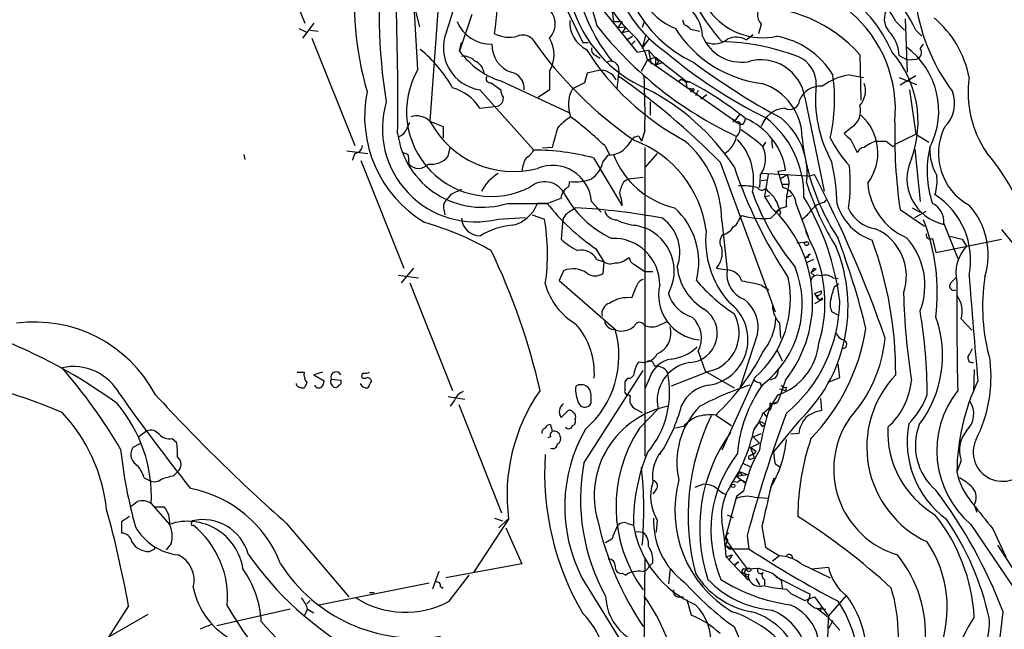
# Model space of a CAD drawing. Extents: x 7 to 1023, y 7 to 814.
# Drawn here: x 450 to 545, y 576 to 635 of the extents above; entities that cross this region are included whole.
import ezdxf

# ---------------------------------------------------------------- set-up
doc = ezdxf.new("R2010")
doc.units = 0
doc.header["$MEASUREMENT"] = 0
doc.layers.add('MAIN', color=5, linetype='CONTINUOUS')

msp = doc.modelspace()

# ---------------------------------------------------------------- linework, layer by layer
at = {"layer": 'MAIN'}
for p, q in [((490.982, 646.7686), (489.3733, 624.7553)), ((473.1173, 644.5673), (477.266, 634.238)), ((502.2427, 636.3546), (504.19, 632.3753)), ((487.8493, 635.9313), (488.3573, 633.8993)), ((488.188, 629.7506), (487.8493, 635.9313)), ((506.0527, 635.5926), (509.4393, 631.444)), ((506.984, 635.5926), (507.1533, 634.4073)), ((493.4373, 635.0846), (492.252, 631.5286)), ((513.842, 634.5766), (514.0113, 634.0686)), ((535.432, 634.6613), (535.6013, 629.4966)), ((476.6733, 633.73), (477.3507, 633.3913)), ((478.1127, 634.238), (477.012, 632.7986)), ((477.774, 633.5606), (478.536, 633.476)), ((507.1533, 634.4073), (508, 634.4073)), ((508, 634.4073), (507.5767, 633.8146)), ((507.5767, 633.8146), (508.3387, 633.8993)), ((508.3387, 633.8993), (508, 633.3066)), ((510.1167, 634.4073), (509.9473, 633.8146)), ((514.604, 633.6453), (515.5353, 633.476)), ((521.462, 634.1533), (521.208, 633.222)), ((534.5007, 634.4073), (535.3473, 633.5606)), ((536.448, 633.5606), (537.0407, 632.968)), ((477.9433, 632.7986), (482.092, 622.3846)), ((508.6773, 633.476), (508, 633.3066)), ((508.4233, 632.6293), (509.016, 632.968)), ((508.9313, 632.206), (509.27, 632.5446)), ((510.286, 633.1373), (509.9473, 631.7826)), ((509.9473, 631.7826), (510.6247, 632.714)), ((520.0227, 632.6293), (520.7, 633.1373)), ((492.252, 631.5286), (492.4213, 632.3753)), ((504.19, 632.3753), (504.698, 632.3753)), ((509.4393, 631.444), (510.54, 631.6133)), ((510.54, 631.6133), (511.556, 630.5126)), ((510.54, 631.6133), (510.794, 630.2586)), ((536.8713, 631.7826), (537.21, 632.206)), ((505.46, 631.1053), (505.8833, 630.8513)), ((509.8627, 629.5813), (510.4553, 630.682)), ((510.4553, 630.682), (511.2173, 630.936)), ((510.4553, 630.682), (519.43, 624.4166)), ((511.2173, 630.936), (511.2173, 630.174)), ((511.2173, 630.936), (514.1807, 628.65)), ((531.0293, 631.19), (531.114, 626.7873)), ((534.8393, 631.1053), (535.6013, 630.682)), ((535.6013, 630.682), (536.5327, 630.7666)), ((511.2173, 630.174), (511.556, 630.5126)), ((511.9793, 630.428), (511.2173, 630.174)), ((500.9727, 629.5813), (500.9727, 627.8033)), ((504.6133, 629.412), (504.3593, 628.4806)), ((505.714, 629.666), (504.6133, 629.412)), ((507.6613, 629.666), (507.492, 627.888)), ((513.4187, 628.5653), (513.6727, 628.8193)), ((513.6727, 628.8193), (514.1807, 628.65)), ((513.6727, 628.8193), (514.1807, 628.65)), ((530.0133, 629.2426), (531.368, 628.9886)), ((534.8393, 628.9886), (536.5327, 628.3113)), ((536.448, 629.158), (534.924, 628.2266)), ((494.1993, 627.8033), (499.4487, 621.9613)), ((495.3, 628.4806), (496.2313, 627.8033)), ((496.2313, 628.65), (502.8353, 625.602)), ((500.9727, 627.8033), (499.872, 627.0413)), ((504.3593, 628.4806), (503.174, 627.888)), ((514.096, 628.5653), (514.5193, 628.5653)), ((514.1807, 628.65), (514.5193, 628.5653)), ((514.1807, 628.65), (514.2653, 627.9726)), ((514.2653, 627.9726), (514.858, 627.888)), ((514.7733, 627.8033), (514.604, 627.5493)), ((535.8553, 627.8033), (536.448, 623.4853)), ((515.366, 627.7186), (515.112, 627.2106)), ((516.2127, 627.2953), (515.62, 626.872)), ((525.6953, 627.0413), (527.558, 617.982)), ((494.1993, 626.0253), (495.8927, 626.1946)), ((510.7093, 626.618), (510.7093, 625.348)), ((518.7527, 624.9246), (518.7527, 624.6706)), ((518.922, 624.7553), (519.43, 625.4326)), ((487.172, 624.078), (487.426, 624.6706)), ((489.3733, 624.7553), (490.6433, 624.2473)), ((490.6433, 624.2473), (490.6433, 623.1466)), ((519.0913, 624.586), (518.922, 624.7553)), ((519.684, 624.4166), (519.43, 624.4166)), ((530.2673, 624.1626), (529.5053, 623.57)), ((509.6087, 623.316), (509.8627, 622.808)), ((510.2013, 623.824), (509.8627, 622.808)), ((534.5007, 622.554), (536.448, 623.4853)), ((536.448, 623.4853), (537.718, 622.7233)), ((491.1513, 621.3686), (491.3207, 622.2153)), ((501.2267, 622.2153), (500.2953, 622.1306)), ((506.3067, 622.3846), (506.8147, 621.4533)), ((510.2013, 622.2153), (510.2013, 592.328)), ((521.8853, 622.7233), (521.6313, 622.3)), ((522.478, 622.8926), (522.5627, 622.1306)), ((530.1827, 622.8926), (530.7753, 621.7073)), ((534.2467, 622.3), (534.5007, 622.554)), ((536.3633, 622.046), (536.8713, 616.966)), ((471.3393, 621.538), (471.424, 621.03)), ((481.33, 621.8766), (483.362, 621.6226)), ((482.092, 621.6226), (481.838, 620.9453)), ((487.2567, 621.4533), (487.3413, 620.6066)), ((505.206, 621.1993), (508, 616.5426)), ((506.1373, 620.776), (506.6453, 621.4533)), ((506.6453, 621.4533), (507.1533, 621.538)), ((511.3867, 621.6226), (510.2013, 620.268)), ((482.6847, 620.9453), (486.8333, 610.5313)), ((517.4827, 620.776), (522.8167, 606.298)), ((508.5927, 619.1673), (510.032, 619.3366)), ((521.3773, 619.506), (521.2927, 618.3206)), ((526.034, 619.4213), (521.5467, 619.6753)), ((522.1393, 619.5906), (521.8007, 617.474)), ((523.0707, 619.9293), (523.8327, 620.014)), ((523.0707, 619.9293), (523.5787, 618.3206)), ((523.4093, 619.252), (524.002, 619.5906)), ((526.034, 619.4213), (526.6267, 619.5906)), ((502.8353, 618.4053), (502.92, 618.9133)), ((508.1693, 618.9133), (508.5927, 619.1673)), ((521.462, 618.998), (521.97, 619.0826)), ((523.494, 618.6593), (524.1713, 618.6593)), ((491.4053, 617.6433), (490.982, 617.1353)), ((521.8007, 617.474), (522.3087, 617.5586)), ((521.8007, 617.474), (522.3087, 617.5586)), ((521.8007, 617.474), (522.478, 616.3733)), ((523.9173, 617.3893), (524.4253, 617.5586)), ((496.9087, 616.7966), (500.7187, 616.7966)), ((500.7187, 616.7966), (499.7873, 616.7966)), ((505.0367, 616.966), (505.968, 615.95)), ((522.478, 616.3733), (522.9013, 615.95)), ((523.9173, 616.458), (523.3247, 616.2886)), ((524.8487, 616.712), (526.034, 613.5793)), ((527.558, 616.8813), (527.812, 617.1353)), ((536.1093, 616.3733), (536.8713, 615.95)), ((490.728, 616.204), (490.8127, 615.696)), ((495.9773, 615.2726), (498.602, 615.442)), ((499.2793, 615.696), (500.4647, 615.2726)), ((502.4967, 615.696), (502.2427, 615.2726)), ((519.2607, 615.1033), (519.5993, 615.6113)), ((522.3933, 615.3573), (523.3247, 616.2886)), ((523.3247, 616.2886), (522.9013, 615.95)), ((523.3247, 615.95), (523.24, 615.6113)), ((534.924, 616.204), (537.2947, 614.5953)), ((536.3633, 615.442), (537.464, 616.0346)), ((502.2427, 615.2726), (502.0733, 613.3253)), ((509.3547, 614.68), (510.2013, 614.426)), ((517.652, 615.1033), (518.16, 610.362)), ((539.1573, 614.8493), (540.512, 611.4626)), ((526.288, 612.9866), (525.78, 614.0873)), ((539.5807, 613.664), (540.9353, 613.3253)), ((544.7453, 614.2566), (546.0153, 612.7326)), ((524.9333, 612.9866), (525.9493, 613.0713)), ((538.0567, 613.41), (538.3953, 612.0553)), ((538.3953, 612.0553), (544.7453, 613.3253)), ((540.9353, 613.3253), (541.3587, 612.648)), ((505.46, 612.394), (506.222, 611.124)), ((508.3387, 611.378), (508.6773, 611.5473)), ((525.78, 611.5473), (526.2033, 611.886)), ((526.034, 611.5473), (525.78, 611.5473)), ((505.5447, 611.378), (506.222, 611.124)), ((506.222, 611.124), (506.1373, 610.0233)), ((509.1853, 610.87), (510.2013, 610.1926)), ((526.542, 611.378), (525.8647, 611.0393)), ((486.3253, 609.854), (488.2727, 609.6)), ((487.7647, 610.5313), (486.5793, 609.092)), ((502.3273, 610.2773), (501.904, 609.346)), ((510.2013, 610.1926), (510.9633, 610.1926)), ((517.144, 610.5313), (518.16, 610.362)), ((526.288, 610.108), (526.796, 610.4466)), ((526.288, 610.108), (526.6267, 609.7693)), ((526.288, 610.108), (526.6267, 609.7693)), ((526.542, 610.5313), (526.796, 610.4466)), ((487.426, 609.092), (491.5747, 598.678)), ((501.904, 609.346), (507.4073, 604.52)), ((521.5467, 608.838), (522.224, 608.4146)), ((528.4047, 609.6), (528.9127, 609.5153)), ((528.574, 608.7533), (528.9973, 609.0073)), ((539.9193, 609.1766), (540.3427, 609.6)), ((526.6267, 608.076), (527.304, 608.33)), ((526.6267, 608.076), (526.9653, 607.568)), ((526.8807, 607.9066), (526.9653, 607.568)), ((527.3887, 607.4833), (526.6267, 607.06)), ((526.9653, 607.568), (527.3887, 607.4833)), ((527.3887, 607.6526), (527.3887, 607.4833)), ((528.9127, 605.9593), (528.32, 606.298)), ((511.6407, 605.028), (512.4027, 605.3666)), ((523.24, 605.1973), (523.3247, 603.758)), ((540.8507, 605.6206), (541.8667, 604.52)), ((521.1233, 604.1813), (519.43, 599.0166)), ((515.366, 602.488), (516.0433, 600.5406)), ((522.986, 602.6573), (523.494, 601.5566)), ((541.6973, 602.234), (541.9513, 602.742)), ((529.082, 599.948), (528.9127, 601.218)), ((476.504, 600.456), (477.1813, 600.456)), ((478.9593, 600.456), (478.1127, 600.202)), ((478.1127, 600.202), (479.1287, 599.6093)), ((504.2747, 591.6506), (510.032, 600.6253)), ((516.4667, 600.5406), (512.7413, 599.1013)), ((516.0433, 600.5406), (518.8373, 598.932)), ((542.1207, 600.71), (542.036, 598.5933)), ((477.4353, 599.44), (477.266, 599.0166)), ((479.806, 599.7786), (480.7373, 599.694)), ((508.508, 599.8633), (508.254, 599.5246)), ((510.7093, 600.0326), (510.2013, 598.8473)), ((520.8693, 599.948), (517.652, 592.9206)), ((521.3773, 599.44), (521.462, 599.1013)), ((522.8167, 599.8633), (522.3087, 599.694)), ((523.8327, 599.694), (523.0707, 597.5773)), ((528.066, 599.5246), (529.082, 599.948)), ((508.6773, 598.2546), (508.762, 598.0853)), ((523.0707, 598.2546), (522.3087, 597.0693)), ((523.24, 598.8473), (523.8327, 598.678)), ((523.9173, 599.0166), (523.8327, 598.678)), ((491.1513, 598.0853), (492.76, 597.8313)), ((491.744, 597.7466), (491.3207, 597.154)), ((492.1673, 597.3233), (496.316, 586.8246)), ((504.952, 598.0006), (504.952, 597.408)), ((522.3087, 597.4926), (522.3087, 597.0693)), ((522.5627, 597.408), (522.3087, 597.0693)), ((522.5627, 597.408), (522.3087, 596.7306)), ((522.5627, 597.408), (523.0707, 597.5773)), ((527.2193, 597.916), (527.304, 596.7306)), ((502.0733, 596.0533), (502.7507, 596.7306)), ((509.27, 596.9), (509.9473, 596.5613)), ((509.6933, 595.0373), (511.4713, 596.9)), ((517.0593, 596.3073), (518.5833, 595.2913)), ((521.716, 596.4766), (521.97, 596.138)), ((521.716, 596.4766), (521.97, 596.138)), ((521.2927, 595.7146), (520.7847, 594.9526)), ((521.2927, 595.7146), (521.8853, 595.4606)), ((521.6313, 595.2066), (521.8853, 595.4606)), ((525.1027, 595.7146), (522.6473, 592.7513)), ((461.9413, 594.7833), (461.1793, 594.1906)), ((513.9267, 595.2066), (513.1647, 595.0373)), ((520.7, 594.1906), (521.462, 594.5293)), ((525.1027, 594.5293), (524.3407, 594.4446)), ((461.264, 593.5133), (460.5867, 593.1746)), ((464.3967, 594.0213), (464.82, 593.6826)), ((501.0573, 594.1906), (500.8033, 594.106)), ((520.446, 593.1746), (521.2927, 593.598)), ((520.7, 594.1906), (521.2927, 593.598)), ((520.7847, 592.582), (520.2767, 592.328)), ((520.2767, 592.328), (520.7847, 592.582)), ((520.446, 593.1746), (520.7847, 592.1586)), ((520.954, 592.836), (520.7847, 592.582)), ((519.684, 591.6506), (520.3613, 591.312)), ((520.5307, 592.074), (520.7847, 592.1586)), ((522.8167, 591.566), (523.24, 591.312)), ((540.8507, 591.9046), (540.4273, 590.804)), ((464.566, 590.4653), (464.9047, 590.804)), ((519.43, 590.804), (519.0913, 590.3806)), ((519.43, 590.804), (519.5993, 590.4653)), ((519.43, 590.804), (520.1073, 590.55)), ((461.6873, 590.2113), (462.1953, 589.9573)), ((515.874, 589.6186), (515.0273, 589.28)), ((519.176, 589.788), (518.668, 589.8726)), ((519.0913, 590.3806), (520.1073, 590.55)), ((519.0913, 590.3806), (519.938, 589.7033)), ((522.3933, 589.28), (522.732, 590.2113)), ((511.302, 589.1106), (510.9633, 588.6873)), ((519.7687, 588.9413), (519.0913, 588.4333)), ((462.3647, 587.756), (464.1427, 585.724)), ((519.0913, 588.4333), (517.9907, 584.3693)), ((520.7847, 588.3486), (522.224, 588.264)), ((462.6187, 587.4173), (463.6347, 587.4173)), ((542.1207, 587.5866), (542.3747, 586.9093)), ((460.248, 586.486), (459.486, 585.978)), ((459.486, 585.978), (459.486, 584.8773)), ((466.2593, 585.8086), (466.344, 586.0626)), ((475.488, 585.8086), (481.4993, 578.6966)), ((496.9933, 586.232), (493.6067, 581.0673)), ((495.6387, 586.3166), (496.4007, 586.0626)), ((496.9087, 586.232), (496.062, 585.3853)), ((508.508, 585.8086), (509.1007, 585.6393)), ((511.3867, 586.1473), (511.302, 584.962)), ((518.16, 586.6553), (518.7527, 586.4013)), ((496.7393, 585.3853), (498.2633, 581.914)), ((509.3547, 585.0466), (510.032, 584.962)), ((521.5467, 585.5546), (521.8853, 583.5226)), ((541.782, 585.724), (545.846, 579.7126)), ((543.8987, 585.3006), (545.1687, 582.5913)), ((506.984, 584.2846), (506.3913, 583.946)), ((517.9907, 584.3693), (518.2447, 584.2)), ((517.9907, 584.3693), (518.668, 583.3533)), ((518.2447, 584.2), (517.9907, 583.692)), ((520.1073, 584.6233), (520.2767, 583.3533)), ((462.7033, 583.3533), (462.7033, 583.6073)), ((464.312, 583.8613), (463.804, 583.2686)), ((517.9907, 583.692), (518.668, 583.3533)), ((518.3293, 583.3533), (518.668, 583.3533)), ((518.668, 583.3533), (520.2767, 583.3533)), ((518.668, 583.3533), (520.1073, 581.406)), ((521.8853, 583.5226), (523.24, 582.676)), ((546.0153, 581.2366), (544.4067, 583.692)), ((510.2013, 582.3373), (509.9473, 562.0173)), ((510.9633, 581.9986), (510.6247, 581.66)), ((518.0753, 582.5913), (518.668, 582.7606)), ((518.0753, 582.5913), (520.192, 580.3053)), ((518.668, 582.7606), (518.3293, 582.2526)), ((518.8373, 581.7446), (519.2607, 582.0833)), ((519.2607, 582.0833), (518.8373, 581.7446)), ((523.24, 582.676), (522.5627, 582.168)), ((490.22, 581.152), (489.6273, 579.4586)), ((498.2633, 581.914), (490.8973, 580.5593)), ((512.6567, 581.406), (512.4873, 579.9666)), ((519.7687, 581.406), (520.1073, 581.406)), ((520.1073, 581.406), (521.208, 581.4906)), ((521.208, 581.4906), (522.5627, 580.9826)), ((525.3567, 581.914), (528.1507, 580.5593)), ((526.3727, 581.406), (527.9813, 581.5753)), ((491.236, 578.2733), (493.1833, 580.8133)), ((504.1053, 580.5593), (508.5927, 573.278)), ((508, 580.9826), (508.3387, 580.8133)), ((520.2767, 580.898), (520.192, 580.644)), ((520.192, 580.644), (520.192, 580.3053)), ((520.954, 580.4746), (521.2927, 579.882)), ((521.8007, 580.39), (521.8007, 579.882)), ((522.5627, 580.9826), (523.4093, 580.3053)), ((522.9013, 580.644), (526.2033, 578.9506)), ((523.4093, 580.3053), (523.494, 579.5433)), ((478.6207, 577.9346), (489.2887, 580.0513)), ((483.5313, 579.12), (483.9547, 579.12)), ((490.3893, 579.7126), (490.6433, 579.5433)), ((523.9173, 579.4586), (524.3407, 579.0353)), ((477.774, 578.358), (477.4353, 578.0193)), ((513.5033, 578.6966), (513.9267, 578.6966)), ((514.2653, 578.4426), (514.6887, 576.9186)), ((524.3407, 579.0353), (525.6953, 578.358)), ((525.6953, 578.358), (526.6267, 578.6966)), ((526.6267, 578.6966), (527.9813, 576.834)), ((527.9813, 576.834), (529.7593, 578.866)), ((460.1633, 577.85), (458.216, 574.802)), ((475.8267, 577.5113), (468.7147, 575.9026)), ((477.266, 576.9186), (477.52, 577.5113)), ((477.52, 577.5113), (478.1127, 577.1726)), ((526.796, 577.596), (527.7273, 577.5113)), ((527.2193, 577.6806), (527.2193, 577.2573)), ((462.026, 577.0033), (458.216, 574.802)), ((528.4047, 576.4106), (527.9813, 575.6486)), ((518.8373, 575.818), (519.5147, 574.2093))]:
    msp.add_line(p, q, dxfattribs=at)
for centre, radius in [((525.8646, 612.902), 0.1893), ((518.7526, 589.4494), 0.1693), ((520.2766, 581.3213), 0.1893)]:
    msp.add_circle(centre, radius, dxfattribs=at)
for centre, radius, start, end in [((437.3403, 640.7844), 58.7868, 352.608931, 12.618221), ((457.1348, 645.2761), 35.8731, 340.652246, 9.595763), ((519.1966, 641.7267), 12.4186, 167.578334, 235.894695), ((538.5073, 643.8321), 34.4023, 179.762671, 196.634351), ((520.3388, 641.8884), 12.6672, 170.908365, 244.786719), ((536.4988, 635.021), 52.0417, 172.639012, 189.29204), ((517.8535, 642.6949), 13.0131, 183.687347, 226.71477), ((523.368, 627.37), 14.471, 25.327607, 95.543825), ((520.4404, 641.4449), 17.2718, 181.43853, 219.268401), ((515.4594, 639.5444), 6.2508, 171.960637, 248.462928), ((524.7269, 629.3193), 11.0188, 27.500377, 91.568458), ((514.3902, 636.566), 32.3696, 174.370513, 196.017899), ((521.8603, 626.0616), 13.4277, 23.630966, 90.97719), ((522.0657, 625.8745), 12.4089, 354.432431, 104.675362), ((225.3527, 626.8291), 260.9084, 359.284279, 2.18532), ((554.8509, 638.8236), 18.5913, 186.054786, 217.004082), ((499.4646, 634.1738), 2.041, 317.639068, 55.043856), ((515.5494, 639.8137), 13.0016, 196.594015, 246.527246), ((512.0685, 632.8665), 3.7221, 1.562589, 55.426151), ((532.8939, 645.9831), 20.3762, 210.659368, 221.580461), ((521.6468, 639.2948), 6.467, 216.773681, 281.951445), ((520.6066, 621.8603), 13.9885, 41.832765, 91.004784), ((522.5242, 635.0826), 1.4113, 133.837304, 221.182106), ((535.2036, 634.6412), 1.8118, 154.426391, 231.563917), ((505.8685, 634.3296), 2.953, 176.8474, 243.018449), ((531.8902, 627.1443), 9.8959, 10.741045, 50.189759), ((495.2963, 635.7759), 3.571, 202.535568, 271.418503), ((534.9784, 657.2986), 37.5488, 218.382944, 244.826644), ((523.008, 639.9453), 11.6413, 212.269315, 262.788847), ((513.6733, 632.9687), 1.1507, 36.016391, 72.917772), ((494.7631, 631.8481), 4.0839, 157.7979, 262.064736), ((497.0829, 636.0728), 3.1958, 243.133471, 283.70403), ((498.3813, 631.8302), 1.26, 44.543393, 115.442426), ((531.4029, 655.2079), 39.2161, 215.000854, 235.490476), ((498.1277, 631.19), 3.2683, 330.514092, 29.484382), ((505.5021, 629.4373), 5.1072, 14.105899, 47.821246), ((519.5679, 634.5684), 4.1035, 202.954752, 278.747967), ((516.9429, 634.259), 2.0203, 248.81161, 310.11712), ((519.049, 630.8935), 1.9903, 60.709679, 113.835923), ((521.5815, 625.1215), 7.9712, 31.131282, 79.8517), ((530.8886, 630.8786), 3.9572, 3.284158, 36.312451), ((480.0054, 621.4238), 13.2942, 29.512022, 50.609069), ((498.1222, 632.093), 2.7398, 177.636256, 251.377904), ((525.9903, 645.3015), 25.4098, 212.36869, 241.872627), ((505.6475, 631.708), 0.6312, 165.382563, 252.71908), ((517.0818, 609.9749), 22.4923, 69.338859, 88.547347), ((531.0101, 625.7572), 7.6606, 332.460883, 53.964818), ((536.3903, 631.3785), 0.6283, 283.100569, 40.034449), ((498.6777, 636.2216), 7.957, 216.142466, 252.094245), ((492.6472, 629.5817), 1.4565, 44.207251, 98.922318), ((543.6815, 668.7348), 48.7811, 229.858285, 243.460372), ((521.4426, 626.3973), 4.3011, 8.611058, 106.903521), ((523.941, 628.3725), 2.8587, 357.07454, 67.868095), ((526.3564, 624.7038), 10.313, 339.633371, 40.810879), ((495.3131, 625.68), 8.206, 150.260488, 297.561505), ((493.1198, 629.1897), 1.5192, 8.413843, 67.902344), ((505.9231, 628.0412), 1.6382, 25.041403, 97.333245), ((506.9003, 629.7851), 0.7703, 351.105102, 123.423942), ((556.846, 687.0232), 70.4195, 233.483613, 241.574015), ((495.2069, 628.8616), 0.3922, 147.334988, 283.731538), ((496.8887, 627.9047), 1.6318, 356.437245, 77.305143), ((467.0471, 571.2149), 70.711, 44.498945, 55.028272), ((432.8672, 625.2651), 77.3475, 358.932432, 2.884915), ((513.7573, 628.3324), 0.411, 34.513548, 145.478552), ((531.0196, 623.1631), 6.1622, 99.398581, 126.10168), ((512.2927, 626.8606), 16.2871, 346.818701, 8.409699), ((551.8585, 627.5338), 10.3486, 171.9186, 214.265148), ((490.2907, 623.4997), 4.6535, 32.869124, 73.983235), ((497.7559, 627.8882), 1.527, 183.187323, 213.684864), ((506.0255, 626.3498), 3.2399, 151.656006, 201.191903), ((500.1912, 607.9264), 22.4073, 33.680423, 62.980505), ((499.6951, 600.0694), 32.1212, 50.934893, 62.515548), ((514.8721, 627.7892), 0.0998, 171.878017, 98.121983), ((519.9079, 623.1107), 5.5335, 0.371723, 72.773033), ((527.2151, 625.9581), 2.1908, 85.455068, 157.759558), ((539.349, 626.9131), 12.6215, 174.026517, 209.093802), ((529.4768, 627.6905), 2.0981, 317.729618, 19.649232), ((495.0961, 625.2549), 12.0559, 168.61858, 238.880324), ((495.6772, 626.9762), 0.8107, 285.414409, 4.605764), ((536.9351, 626.4883), 3.2758, 314.767484, 20.471908), ((493.8016, 624.043), 9.0363, 163.443356, 283.932286), ((523.9739, 623.3762), 2.6587, 94.874063, 160.874002), ((524.2391, 626.838), 0.9496, 238.856186, 356.939325), ((529.1284, 625.7681), 1.9684, 305.3509, 15.052165), ((488.085, 623.3963), 1.8725, 46.529804, 107.860191), ((506.2236, 620.1813), 5.9443, 122.786712, 139.039582), ((479.3618, 593.8888), 39.2178, 46.602376, 52.924924), ((476.5374, 582.54), 59.8213, 44.885341, 45.114659), ((518.9805, 625.0689), 0.9594, 317.162672, 356.438195), ((517.5028, 619.0947), 6.3963, 8.26337, 67.621716), ((516.1656, 617.5754), 9.4469, 358.871228, 52.738299), ((519.1045, 619.7356), 6.8207, 352.358395, 51.776532), ((527.8925, 621.6809), 4.8812, 323.009904, 48.701112), ((485.7323, 624.671), 1.557, 292.38634, 337.61366), ((497.4503, 629.0066), 9.1275, 207.759915, 284.8351), ((967.132, 496.1531), 482.6587, 164.630543, 164.859737), ((519.2606, 624.5012), 0.1894, 333.462013, 153.394352), ((517.927, 624.205), 1.5178, 320.094379, 8.013724), ((586.1395, 623.5255), 51.7362, 178.731743, 188.135584), ((544.327, 621.6218), 5.6844, 153.450275, 241.477786), ((494.4327, 624.6845), 8.2675, 187.747375, 287.426995), ((509.6724, 622.3418), 0.9763, 93.741073, 139.386611), ((516.5562, 623.8582), 2.6115, 301.122541, 346.110091), ((511.5767, 611.2669), 14.9273, 47.656702, 57.874389), ((547.2397, 625.4313), 21.9178, 185.983351, 213.262226), ((538.4943, 628.2628), 11.5397, 206.318136, 222.698024), ((699.1939, 792.5812), 239.4974, 224.885409, 225.114592), ((481.965, 622.5116), 0.898, 278.130102, 351.869898), ((506.9558, 623.2597), 1.733, 276.543922, 322.939003), ((507.1113, 623.7813), 1.9897, 308.08865, 336.16616), ((505.4106, 612.7635), 10.8096, 7.487007, 69.561639), ((507.41, 615.0617), 10.2421, 0.232717, 49.869747), ((515.0683, 619.0696), 5.6695, 348.066737, 43.570654), ((519.1387, 621.1181), 2.7586, 324.240921, 25.368602), ((531.5313, 621.4049), 0.8142, 95.539741, 158.198591), ((533.9689, 618.8611), 4.1931, 109.730942, 126.87591), ((533.0613, 876.8077), 254.0002, 269.885409, 270.114592), ((660.9079, 791.9039), 211.6803, 233.018223, 233.247406), ((547.7056, 619.9642), 10.1555, 167.193308, 198.174291), ((542.8855, 622.0426), 5.0836, 179.008121, 209.932489), ((486.6044, 620.7498), 0.9594, 47.162672, 86.438195), ((489.5107, 622.692), 2.1078, 261.633481, 321.108405), ((502.9239, 619.0811), 4.7372, 153.439276, 169.685417), ((497.373, 623.275), 2.4565, 302.329512, 327.670488), ((499.3378, 598.9929), 22.9687, 75.19755, 89.723357), ((514.9674, 624.5221), 8.3645, 200.901186, 256.959278), ((540.1299, 619.1921), 4.5331, 154.905908, 257.610481), ((529.8818, 609.8337), 17.9219, 354.099462, 41.492508), ((488.2727, 621.4195), 1.2362, 221.113551, 318.883402), ((501.2473, 616.6742), 3.8007, 4.40333, 112.590295), ((503.443, 621.4385), 2.7746, 305.057321, 346.185632), ((564.0366, 635.7611), 47.7535, 198.82431, 213.218692), ((506.6336, 616.0014), 22.2058, 1.833817, 12.41647), ((513.4863, 618.6991), 16.6182, 351.659697, 6.003917), ((498.12, 616.029), 4.2293, 120.440062, 152.497635), ((522.0293, 618.7524), 2.1434, 343.713492, 23.020633), ((420.7989, 564.349), 119.3782, 19.275989, 27.564341), ((534.2051, 618.9555), 4.3102, 342.275484, 7.337877), ((500.4844, 616.6676), 2.2155, 33.713737, 128.341549), ((503.4214, 617.1854), 1.3534, 115.661921, 174.947006), ((503.4279, 623.6278), 4.7418, 263.851156, 289.833211), ((510.8932, 617.234), 3.1999, 148.345929, 169.582729), ((519.5992, 611.8875), 6.6112, 76.671496, 92.934897), ((521.5312, 618.5209), 0.4544, 206.153426, 321.180715), ((733.9835, 829.4875), 299.354, 224.885409, 225.114592), ((523.184, 616.7034), 1.6647, 0.295993, 76.284312), ((551.2342, 626.6907), 26.5598, 197.218398, 212.134511), ((538.0025, 619.2054), 6.2283, 184.248423, 246.477446), ((618.9332, 363.8575), 284.0257, 116.450478, 116.679625), ((374.4022, 955.6841), 361.6637, 290.442374, 290.671568), ((511.2014, 622.4466), 9.9723, 207.141908, 244.98144), ((503.783, 616.3596), 4.221, 2.484836, 20.135029), ((543.9852, 626.3903), 24.8653, 199.971964, 219.374766), ((517.9909, 614.5953), 5.5031, 14.250882, 30.511471), ((527.8137, 616.9233), 3.9241, 161.763593, 186.809894), ((503.8676, 604.2624), 25.3984, 6.900722, 31.120521), ((534.2109, 611.3108), 7.5438, 348.865533, 57.080091), ((491.4759, 616.5003), 0.8045, 127.875608, 201.61228), ((496.6448, 617.9596), 3.3508, 281.83441, 339.691116), ((517.8848, 630.529), 21.983, 218.658831, 235.583857), ((672.3219, 362.0464), 305.2519, 123.574175, 123.803368), ((499.8441, 551.0236), 65.4526, 79.390642, 86.786903), ((508.3235, 611.1081), 7.0955, 345.620631, 47.905831), ((514.1176, 607.2996), 12.3381, 321.943894, 47.342897), ((527.9354, 614.845), 2.071, 100.49984, 138.98819), ((533.9479, 618.3192), 5.3662, 197.427719, 251.156502), ((537.2629, 615.0632), 1.9065, 353.557918, 65.394876), ((536.2918, 611.8207), 7.1705, 342.668331, 42.092873), ((494.2463, 615.4937), 1.8301, 184.274324, 271.180382), ((507.515, 616.4733), 1.2855, 199.954546, 268.974821), ((509.5177, 612.0466), 4.0756, 339.450701, 54.322596), ((521.7486, 623.7591), 8.4265, 255.222625, 274.38791), ((523.3646, 618.2807), 3.6553, 304.620009, 325.379991), ((533.0339, 617.7314), 3.424, 204.921464, 261.93119), ((481.4699, 588.3746), 27.5698, 59.89148, 74.440269), ((497.9554, 607.7298), 6.9781, 95.125444, 121.744454), ((481.6177, 611.8849), 19.149, 351.357207, 10.189957), ((509.5843, 619.1907), 4.5166, 242.402934, 267.086092), ((508.5233, 610.2354), 4.5141, 331.420538, 68.177849), ((517.3553, 615.3155), 1.6127, 283.680358, 330.058131), ((518.4136, 615.3153), 0.8732, 292.850523, 345.949434), ((519.0023, 608.1179), 19.5322, 353.155071, 21.221328), ((525.2739, 613.2515), 9.1921, 174.252752, 220.931089), ((518.4759, 613.0615), 1.0092, 137.091975, 215.278978), ((530.472, 609.7228), 5.0658, 341.029626, 65.74157), ((530.5029, 608.8546), 6.8314, 338.785452, 42.782586), ((537.845, 613.7401), 0.3922, 166.254272, 302.672898), ((507.4186, 619.4117), 8.1004, 228.709209, 242.529911), ((507.1553, 608.9279), 4.4854, 359.932299, 92.188705), ((514.6739, 606.7857), 15.2095, 313.288823, 22.325508), ((514.5988, 607.1737), 13.0548, 342.508992, 26.440612), ((455.6278, 585.8611), 78.2919, 13.9153, 20.601998), ((497.4741, 600.43), 37.0273, 359.647192, 20.241458), ((544.1469, 610.0393), 3.8183, 136.904946, 193.057938), ((438.0587, 584.5872), 63.5641, 12.807646, 25.772306), ((504.0488, 610.5592), 1.7053, 28.694656, 102.420938), ((509.4878, 611.6261), 0.8143, 185.553068, 248.194671), ((515.4511, 612.0128), 2.2497, 318.810002, 11.949784), ((526.2033, 611.6743), 0.2117, 90, 216.875312), ((506.857, 612.182), 1.2339, 239.02828, 292.173035), ((507.4287, 612.4144), 1.3792, 265.592055, 311.284406), ((518.6935, 611.1978), 5.391, 186.195478, 239.516349), ((515.6349, 607.0315), 9.8076, 307.691194, 21.43723), ((503.2466, 608.1368), 2.3295, 54.07805, 113.242512), ((505.3753, 611.0393), 1.27, 233.130102, 306.869898), ((520.8139, 609.9857), 2.6804, 171.929752, 248.999628), ((518.131, 608.8327), 1.5296, 16.272641, 88.913635), ((525.9918, 610.5736), 0.5518, 302.463229, 355.603684), ((526.923, 609.185), 0.6551, 63.110319, 165.772842), ((527.6654, 608.6583), 1.1972, 51.865621, 111.876948), ((1682.836, 699.0049), 1144.7002, 184.4668013, 184.9813298), ((562.255, 606.7996), 19.3348, 171.418667, 195.733893), ((506.8105, 610.6966), 6.4851, 195.099135, 239.434741), ((191.6853, 735.2876), 341.9586, 338.083999, 338.313182), ((510.2435, 608.5841), 0.8725, 104.02828, 157.173035), ((515.8888, 607.9292), 4.3627, 166.838139, 264.236612), ((527.8289, 619.9714), 16.5067, 220.068404, 236.994234), ((517.3212, 594.0897), 15.3417, 74.01259, 81.460518), ((514.1783, 607.5406), 10.1202, 311.388205, 11.741408), ((232.0499, 692.8441), 308.2171, 343.938118, 344.167278), ((540.1628, 608.8133), 0.4374, 123.831772, 294.28568), ((929.0988, 607.0627), 388.6772, 179.688384, 181.236103), ((515.6864, 608.9891), 3.3269, 195.930019, 254.069981), ((526.9794, 608.2312), 0.3393, 253.087238, 16.928918), ((599.4458, 609.6852), 64.2033, 181.43622, 188.952654), ((538.3346, 606.3368), 2.616, 344.111163, 36.874716), ((507.111, 606.1032), 1.0827, 105.882157, 192.189006), ((508.5761, 604.4692), 3.2032, 83.633339, 123.359662), ((515.7199, 603.6037), 4.467, 278.523726, 54.256855), ((517.798, 604.7976), 3.3819, 349.500132, 52.574061), ((525.2051, 606.9654), 2.6435, 181.621473, 221.979318), ((514.6384, 607.5479), 14.4455, 309.966506, 359.072232), ((527.1558, 607.7162), 0.2414, 217.88123, 344.726148), ((529.7691, 607.0325), 1.6246, 160.754227, 206.878915), ((514.3939, 604.2052), 2.8207, 272.548051, 56.305425), ((515.5187, 604.2396), 3.8186, 284.374686, 29.649222), ((488.1971, 598.2338), 49.3516, 0.024148, 9.504045), ((451.0565, 592.03), 13.2805, 27.949911, 97.487134), ((497.9832, 600.3139), 7.3214, 356.471457, 40.952626), ((507.2045, 605.4957), 0.8989, 182.831212, 277.555893), ((507.9487, 606.1917), 1.7572, 252.054835, 314.727934), ((509.6711, 604.765), 0.5175, 30.54976, 159.845678), ((510.8787, 606.467), 1.6283, 242.097241, 297.902759), ((512.9741, 603.7629), 2.7104, 331.942062, 48.408593), ((517.0814, 606.0485), 5.83, 321.299672, 356.625171), ((527.9786, 602.0678), 11.0618, 322.774882, 19.663336), ((498.3423, 602.0277), 9.3428, 310.775105, 16.01068), ((510.5345, 604.2659), 2.2034, 292.753684, 15.604286), ((512.0078, 607.8289), 19.8639, 315.963957, 350.905941), ((529.7169, 604.5622), 1.0177, 196.921424, 253.078576), ((429.6303, 557.3247), 49.7286, 53.710874, 69.298545), ((521.2216, 603.8102), 5.8552, 288.409265, 354.509848), ((529.336, 603.1653), 0.4317, 281.315138, 78.684862), ((520.0449, 605.0793), 13.5046, 317.573996, 354.385154), ((510.0532, 602.8901), 1.4862, 252.596527, 333.802191), ((512.2201, 606.157), 4.4616, 276.708636, 313.324366), ((502.276, 612.1573), 21.6741, 313.005676, 333.254425), ((541.946, 601.8424), 0.4639, 122.419092, 281.186403), ((511.494, 600.053), 2.3596, 143.032491, 168.074325), ((510.6246, 601.0316), 0.5083, 1.916286, 119.964367), ((513.175, 599.1397), 2.6224, 99.519433, 160.09324), ((511.2274, 599.5944), 1.4573, 36.244749, 93.725938), ((515.1269, 597.6958), 3.7412, 99.346757, 192.281301), ((530.504, 599.9624), 13.237, 332.920811, 6.917191), ((432.6397, 547.1678), 53.7072, 66.879504, 82.838383), ((454.8293, 595.8838), 5.1153, 28.687427, 102.424812), ((414.5572, 566.679), 52.0006, 30.415607, 41.123931), ((478.4944, 600.2445), 1.33, 170.85, 217.220566), ((480.2855, 599.9597), 0.5126, 28.204626, 200.690803), ((483.0656, 600.075), 0.3223, 113.184586, 203.200924), ((483.1081, 601.3012), 0.9452, 259.675635, 296.597581), ((508.5927, 600.4559), 0.5986, 261.865837, 8.134163), ((503.4401, 598.5586), 9.1612, 319.973419, 11.953144), ((521.8003, 600.7608), 1.356, 318.554901, 357.852942), ((541.8333, 593.2111), 10.1311, 136.366583, 244.981227), ((476.7157, 599.313), 0.2994, 171.878017, 278.121983), ((478.6048, 599.3765), 0.4499, 205.055368, 306.86735), ((478.1712, 599.6689), 0.9594, 317.162672, 356.438195), ((480.343, 599.5343), 0.59, 155.537559, 241.336838), ((480.2293, 599.3553), 0.3787, 243.441716, 333.441716), ((480.3988, 599.5246), 0.3785, 296.551513, 26.585359), ((483.2985, 599.7151), 0.7857, 207.253168, 274.635856), ((483.0233, 600.2865), 0.4232, 233.116564, 306.883436), ((483.2713, 599.5065), 0.4415, 13.463431, 89.221396), ((652.8462, 514.6007), 189.3057, 153.31696, 153.546156), ((504.0207, 598.2741), 0.9707, 343.633778, 121.554915), ((719.9038, 599.1013), 211.6502, 179.885408, 180.114592), ((516.8624, 595.7961), 3.4238, 98.065966, 155.082384), ((528.7241, 572.5775), 27.8917, 107.44744, 118.219908), ((532.3075, 591.5566), 13.1714, 144.150318, 175.535003), ((521.4361, 600.3955), 0.9573, 227.120783, 266.478547), ((523.748, 599.3554), 0.3787, 206.571817, 296.551521), ((529.1386, 600.2796), 6.911, 311.729997, 355.139212), ((561.8248, 590.5032), 21.3996, 154.81602, 179.194605), ((625.0053, 715.462), 202.905, 215.255898, 218.483898), ((591.2353, 716.6207), 174.669, 222.661029, 228.49643), ((477.012, 599.3556), 0.4236, 233.157154, 306.842846), ((493.1837, 597.1536), 1.557, 112.38634, 157.61366), ((514.5584, 588.5266), 17.7143, 145.035988, 187.442633), ((506.4285, 598.7353), 2.9387, 172.84548, 208.717516), ((508.5786, 598.5792), 0.3393, 163.071082, 286.912762), ((530.1388, 601.0073), 7.9047, 315.436683, 339.620497), ((547.858, 592.8589), 9.3715, 141.615657, 229.582661), ((448.5072, 588.4061), 13.8727, 357.31404, 40.458078), ((502.8779, 596.6036), 0.9748, 124.391068, 214.369877), ((504.374, 597.7245), 0.659, 217.508153, 331.295863), ((509.7567, 597.8101), 1.0321, 164.535025, 241.86318), ((498.4227, 601.2411), 15.8483, 326.515084, 345.371537), ((519.6431, 599.3962), 3.5323, 304.254225, 325.745775), ((522.6353, 598.0247), 0.6243, 238.458631, 314.22122), ((539.8102, 596.4247), 2.2566, 313.331837, 33.251338), ((441.8942, 585.4329), 16.2449, 6.114715, 43.238733), ((502.9201, 596.392), 0.3786, 26.565051, 116.578587), ((503.0046, 596.138), 0.4937, 329.040224, 59.024302), ((514.1088, 588.4855), 8.8189, 100.59511, 195.946556), ((520.9071, 591.7729), 7.6035, 134.950446, 193.158581), ((516.5937, 591.0988), 5.2293, 84.891774, 105.494786), ((640.9977, 552.3045), 125.1359, 159.329509, 165.032588), ((516.7602, 598.1854), 5.1621, 321.225787, 340.66894), ((547.7083, 588.6503), 26.7585, 161.661607, 170.817107), ((527.7788, 593.6091), 3.1574, 98.648759, 129.275362), ((500.9898, 594.927), 0.4541, 81.450515, 165.942335), ((670.4919, 637.3873), 174.5653, 193.92564, 194.154823), ((503.1034, 595.6723), 0.3875, 280.497939, 33.11188), ((517.6434, 591.4702), 5.2702, 117.66198, 134.848556), ((536.1106, 586.5789), 21.7316, 153.655675, 194.922943), ((521.97, 595.7992), 0.6826, 187.119811, 240.249913), ((528.2242, 594.0545), 3.1574, 140.724638, 171.351241), ((537.1867, 591.0728), 8.6848, 145.686711, 253.155166), ((544.8566, 593.7125), 9.2525, 169.109538, 233.947905), ((542.0921, 593.3412), 5.6822, 159.016495, 229.41358), ((462.28, 593.7249), 1.1113, 40.364733, 107.745261), ((464.171, 595.461), 1.4573, 224.224315, 278.909672), ((500.6593, 594.5971), 0.4537, 104.030118, 188.59446), ((501.396, 594.3599), 0.3787, 116.558284, 206.558284), ((501.4384, 594.1822), 0.5581, 9.602401, 112.291349), ((517.4273, 587.4464), 14.997, 149.96596, 207.337695), ((502.7973, 595.3591), 0.3828, 218.264816, 349.79691), ((521.0988, 587.4486), 13.6994, 146.362015, 216.115378), ((531.3711, 585.3394), 15.8656, 144.227145, 198.177312), ((504.9697, 598.2955), 16.1644, 326.820553, 348.064772), ((543.0857, 594.7016), 9.3564, 177.424743, 239.313392), ((543.656, 592.8937), 2.9746, 140.561651, 199.421764), ((458.3843, 592.5817), 6.5292, 357.029092, 9.707142), ((501.2421, 593.548), 0.4938, 248.026247, 355.970595), ((501.4806, 594.0213), 0.5681, 296.574073, 26.56054), ((512.7457, 595.0151), 11.2235, 329.270264, 354.485786), ((548.4611, 586.4096), 23.4432, 161.053406, 179.813276), ((544.83, 592.709), 2.8187, 154.204035, 334.204035), ((503.8782, 597.5962), 44.7132, 185.893193, 195.735656), ((461.5971, 592.5098), 1.2095, 146.656793, 231.289884), ((527.1759, 590.6535), 26.6903, 176.038789, 210.547666), ((526.4187, 585.9452), 17.3207, 157.166442, 181.01195), ((514.8157, 590.3383), 3.8915, 135, 188.129478), ((528.656, 585.129), 12.0589, 141.826228, 203.140507), ((533.3748, 586.0119), 13.9179, 150.238524, 167.849665), ((605.3499, 720.0052), 152.6259, 236.200557, 236.42974), ((819.0323, 634.5051), 299.3116, 188.018881, 188.248083), ((458.9961, 589.4714), 2.791, 15.372688, 48.631387), ((464.3755, 591.5237), 0.8932, 306.327282, 53.668918), ((523.3255, 588.1752), 19.3652, 169.661333, 209.018424), ((520.4037, 592.201), 0.1796, 135, 315), ((472.1245, 587.0355), 37.9703, 354.948238, 6.338192), ((546.7913, 592.081), 6.4909, 191.346287, 221.783816), ((462.661, 590.9311), 1.0794, 244.441492, 311.81559), ((379.2936, 886.6374), 308.2033, 285.832735, 286.061905), ((515.2146, 588.4374), 4.4607, 162.375413, 210.890622), ((510.896, 589.4393), 0.5224, 321.006164, 82.597439), ((524.4853, 587.0429), 11.3842, 164.725415, 239.269552), ((515.7269, 586.4691), 3.1529, 66.686636, 87.325897), ((519.5312, 589.5138), 0.4488, 24.977557, 142.333315), ((538.2371, 585.5466), 5.2663, 45.147709, 62.346452), ((463.9568, 577.6761), 11.7308, 21.177848, 79.10167), ((519.6202, 592.0098), 3.7411, 224.996751, 245.609407), ((522.6693, 586.6074), 5.0468, 145.728984, 186.197142), ((1453.33, 375.765), 955.1083, 167.0823387, 167.311519), ((500.0122, 560.0732), 48.0783, 20.941752, 37.027657), ((540.7931, 588.309), 1.5114, 331.447629, 39.975455), ((333.6594, 757.0123), 211.6804, 306.75666, 306.985821), ((461.515, 586.4614), 1.5486, 56.721439, 109.032843), ((520.1073, 586.0421), 2.4039, 73.632922, 117.247238), ((682.266, 697.0409), 177.8522, 217.913444, 218.923057), ((354.4074, 558.7124), 107.4735, 10.257249, 15.350597), ((461.9747, 585.9964), 2.1851, 352.838557, 40.56233), ((465.8965, 580.5967), 5.419, 8.589007, 108.883323), ((466.344, 585.724), 0.1198, 135.033843, 315), ((467.3722, 581.6225), 4.5576, 15.563074, 103.038244), ((535.6019, 592.8752), 30.7371, 192.805439, 213.706508), ((508.1693, 585.1312), 0.7573, 63.434949, 153.424798), ((518.3514, 586.0175), 7.3095, 177.654846, 233.575494), ((485.7398, 580.4097), 32.409, 3.859762, 10.045124), ((491.4125, 533.2533), 62.9528, 47.3337, 57.736016), ((524.598, 575.6955), 17.5544, 3.441573, 38.633404), ((516.8672, 570.773), 27.3353, 12.44669, 34.439315), ((459.4841, 583.8421), 1.0352, 10.491477, 89.89484), ((465.6127, 588.246), 5.5207, 210.187709, 263.516317), ((461.7289, 584.5656), 2.6774, 344.748635, 25.636684), ((460.8266, 578.67), 8.9417, 354.738335, 51.206797), ((803.5878, 457.8774), 322.4168, 156.687987, 156.91717), ((519.1499, 587.2824), 10.1826, 189.286009, 246.637461), ((509.0737, 583.8301), 1.4831, 351.360161, 49.747761), ((518.4474, 584.5186), 0.3776, 108.223845, 237.534626), ((462.1009, 584.9327), 1.8358, 209.431708, 272.947502), ((528.0429, 577.6412), 11.4536, 338.975383, 33.907339), ((398.9493, 710.2263), 141.9906, 296.45046, 296.679643), ((508.6959, 582.262), 2.2827, 353.373748, 36.11134), ((602.8224, 668.1601), 119.7133, 224.876948, 225.106165), ((579.4503, 674.0679), 108.3081, 236.883383, 242.18557), ((463.842, 580.3364), 2.682, 344.684361, 64.673232), ((498.0448, 601.2489), 32.0849, 215.000988, 240.358889), ((506.73, 581.7446), 0.5987, 351.876665, 98.132809), ((523.0133, 578.7253), 3.9572, 53.687549, 86.715842), ((524.1832, 582.478), 0.3315, 350.276315, 143.327125), ((525.252, 575.0968), 12.1422, 313.234967, 39.136616), ((463.3525, 575.7891), 9.6951, 3.174585, 35.405293), ((488.0579, 590.3406), 15.6289, 212.627074, 278.578984), ((507.9154, 581.5753), 0.5987, 171.867191, 278.123335), ((509.5587, 579.0085), 2.1785, 79.724324, 124.057717), ((509.8418, 581.9983), 0.8529, 277.105851, 336.630278), ((519.811, 581.1943), 0.2159, 101.299523, 281.299523), ((520.2449, 581.0356), 0.3951, 110.379542, 262.306667), ((521.4027, 581.262), 0.3003, 130.421237, 319.578763), ((521.9911, 580.7975), 0.4497, 143.135198, 244.956172), ((532.6992, 582.6149), 4.8311, 192.426669, 232.516228), ((490.0648, 579.8115), 0.3392, 343.050006, 106.933836), ((535.8563, 599.6952), 29.3218, 221.840082, 234.519792), ((521.9492, 585.1241), 7.9937, 211.204564, 259.77856), ((523.3237, 587.1177), 9.7279, 223.755894, 265.012682), ((526.5822, 594.6093), 16.8362, 237.625694, 262.058221), ((520.1496, 581.3635), 0.4826, 232.120851, 285.271781), ((521.3188, 580.8773), 1.1507, 191.697608, 290.192401), ((473.6284, 581.0599), 7.3407, 191.248397, 243.978791), ((513.4551, 579.1896), 0.4954, 158.147046, 275.583991), ((524.4783, 590.4277), 10.9834, 255.433882, 267.072235), ((518.8491, 574.9028), 15.9196, 310.399158, 16.947588), ((474.2513, 576.4611), 3.4333, 17.811683, 38.791426), ((486.997, 586.2169), 9.0039, 237.631787, 298.086037), ((511.516, 578.9694), 5.1282, 182.102074, 276.134389), ((497.046, 569.0919), 16.2705, 5.207309, 36.549795), ((524.6812, 579.0346), 1.5244, 326.291169, 356.841227), ((528.0506, 580.2897), 2.9715, 224.997273, 245.026089), ((519.5845, 571.8604), 11.3199, 342.026345, 34.507532), ((522.0551, 573.0241), 9.6177, 350.370596, 36.770053), ((496.6695, 592.9815), 30.8976, 209.322883, 237.481874), ((511.4154, 574.2987), 5.185, 306.77133, 44.525704), ((514.9862, 566.1463), 11.7051, 31.013789, 71.666594), ((518.6827, 570.8223), 6.6951, 10.200824, 73.97702), ((520.3384, 572.1287), 5.7136, 322.129854, 68.00828), ((522.5691, 573.7408), 4.5204, 331.510122, 68.088202), ((521.2293, 569.2913), 9.9978, 38.238436, 56.165769), ((422.8053, 590.9161), 122.8709, 345.379038, 353.617593), ((492.144, 592.4419), 24.9993, 220.13978, 246.290977), ((499.0253, 571.8386), 7.3641, 351.404679, 45.465988), ((511.936, 569.5087), 7.9047, 45.436683, 69.620497), ((673.3059, 569.7789), 145.4958, 177.220633, 180.289166), ((558.142, 566.1782), 19.1945, 146.582558, 173.451278), ((538.4351, 576.1293), 5.1528, 306.887022, 5.962969), ((594.6998, 279.4902), 322.3971, 113.084575, 113.313756)]:
    msp.add_arc(centre, radius, start, end, dxfattribs=at)

doc.saveas('drawing.dxf')
